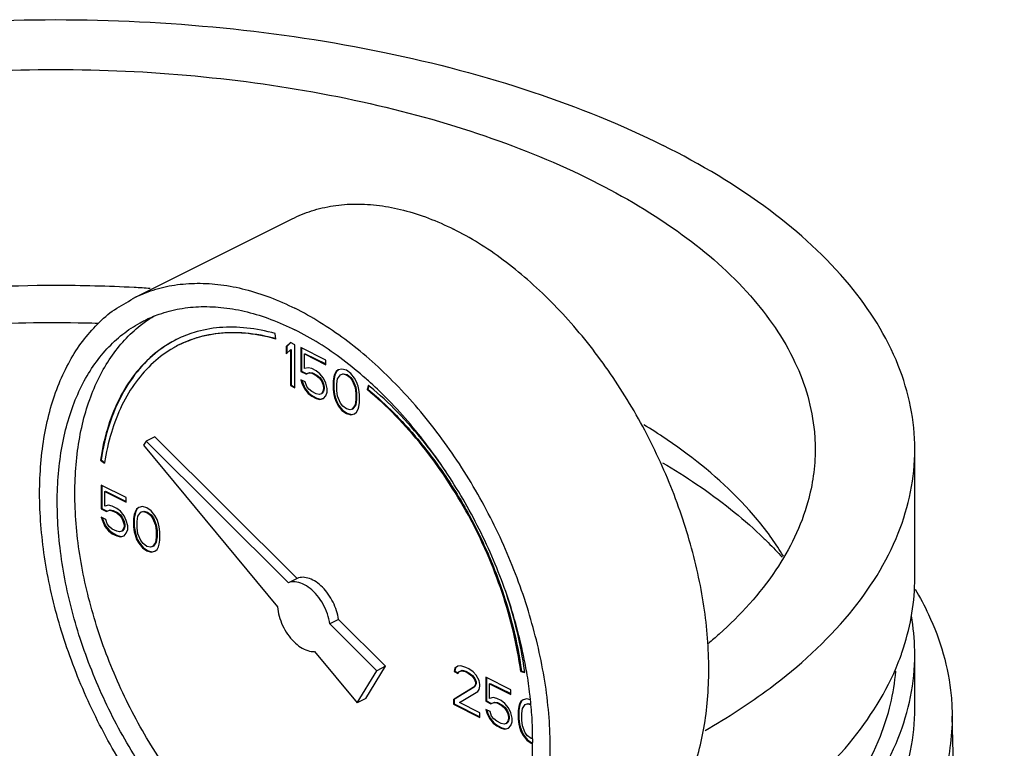
# Model space of a CAD drawing. Units: inches. Extents: x 0 to 37, y -3.2 to 28.5.
# Drawn here: x 34.8 to 36, y 26 to 26.9 of the extents above; entities that cross this region are included whole.
import ezdxf

# ---------------------------------------------------------------- set-up
doc = ezdxf.new("R2010")
doc.units = ezdxf.units.IN
doc.header["$LTSCALE"] = 1.87
doc.header["$MEASUREMENT"] = 0
doc.layers.get('0').update_dxf_attribs({"linetype": 'CONTINUOUS'})
doc.layers.add('MACHINE', color=7, linetype='CONTINUOUS')

msp = doc.modelspace()

# ---------------------------------------------------------------- linework, layer by layer
at = {"color": 7, "linetype": 'Continuous'}
for p, q in [((34.9035, 26.5811), (35.1024, 26.6805)), ((35.0822, 26.5297), (35.0813, 26.5365)), ((35.1006, 26.5254), (35.0951, 26.5201)), ((35.0951, 26.5201), (35.096, 26.5205)), ((35.0951, 26.5201), (35.0951, 26.5109)), ((35.0951, 26.5109), (35.1006, 26.5162)), ((35.1008, 26.5252), (35.096, 26.5205)), ((35.096, 26.5205), (35.096, 26.5117)), ((35.1061, 26.5226), (35.1006, 26.5254)), ((35.1006, 26.5162), (35.1015, 26.5166)), ((35.1006, 26.5162), (35.1006, 26.4713)), ((35.1015, 26.5166), (35.1015, 26.4717)), ((35.1061, 26.4685), (35.1061, 26.5226)), ((35.1135, 26.5189), (35.1135, 26.489)), ((35.1448, 26.5033), (35.1135, 26.5189)), ((35.1144, 26.5185), (35.1144, 26.4894)), ((35.1181, 26.5109), (35.119, 26.5113)), ((35.1181, 26.4925), (35.1181, 26.5109)), ((35.1181, 26.5109), (35.1448, 26.4975)), ((35.119, 26.5113), (35.1448, 26.4984)), ((35.1227, 26.4936), (35.1181, 26.4925)), ((35.1273, 26.4925), (35.1227, 26.4936)), ((35.1328, 26.4897), (35.1273, 26.4925)), ((35.1448, 26.4975), (35.1448, 26.5033)), ((35.1651, 26.492), (35.1605, 26.4909)), ((35.1706, 26.4904), (35.1651, 26.492)), ((35.1135, 26.489), (35.1144, 26.4894)), ((35.1135, 26.489), (35.1199, 26.4858)), ((35.1144, 26.4894), (35.1208, 26.4862)), ((35.1199, 26.4858), (35.1236, 26.4874)), ((35.1199, 26.4858), (35.1208, 26.4862)), ((35.1208, 26.4862), (35.1245, 26.4878)), ((35.1236, 26.4874), (35.1245, 26.4878)), ((35.1236, 26.4874), (35.1273, 26.4867)), ((35.1245, 26.4878), (35.1282, 26.4871)), ((35.1273, 26.4867), (35.1282, 26.4871)), ((35.1273, 26.4867), (35.1328, 26.4839)), ((35.1282, 26.4871), (35.1337, 26.4844)), ((35.1374, 26.4862), (35.1328, 26.4897)), ((35.1328, 26.4839), (35.1337, 26.4844)), ((35.1328, 26.4839), (35.1365, 26.4809)), ((35.1337, 26.4844), (35.1374, 26.4814)), ((35.1365, 26.4809), (35.1374, 26.4814)), ((35.1365, 26.4809), (35.1393, 26.4773)), ((35.142, 26.4805), (35.1374, 26.4862)), ((35.1374, 26.4814), (35.1402, 26.4777)), ((35.1448, 26.4745), (35.142, 26.4805)), ((35.1549, 26.4821), (35.154, 26.4768)), ((35.1558, 26.4851), (35.1549, 26.4821)), ((35.1549, 26.4821), (35.1558, 26.4825)), ((35.1558, 26.4825), (35.1549, 26.4772)), ((35.1577, 26.4888), (35.1558, 26.4851)), ((35.1558, 26.4851), (35.1567, 26.4855)), ((35.1567, 26.4855), (35.1558, 26.4825)), ((35.1586, 26.4892), (35.1567, 26.4855)), ((35.1605, 26.4909), (35.1577, 26.4888)), ((35.1577, 26.4888), (35.1586, 26.4892)), ((35.1606, 26.4907), (35.1586, 26.4892)), ((35.1586, 26.4733), (35.1595, 26.4798)), ((35.1595, 26.4798), (35.1632, 26.4849)), ((35.1632, 26.4849), (35.166, 26.4858)), ((35.1632, 26.4849), (35.1641, 26.4853)), ((35.1641, 26.4853), (35.1669, 26.4862)), ((35.166, 26.4858), (35.1669, 26.4862)), ((35.166, 26.4858), (35.1706, 26.4846)), ((35.1669, 26.4862), (35.1715, 26.4851)), ((35.1761, 26.4865), (35.1706, 26.4904)), ((35.1706, 26.4846), (35.1715, 26.4851)), ((35.1706, 26.4846), (35.1752, 26.4812)), ((35.1715, 26.4851), (35.1761, 26.4816)), ((35.1752, 26.4812), (35.1761, 26.4816)), ((35.1752, 26.4812), (35.1779, 26.4775)), ((35.1807, 26.4807), (35.1761, 26.4865)), ((35.1761, 26.4816), (35.1788, 26.4779)), ((35.1835, 26.4759), (35.1807, 26.4807)), ((35.1006, 26.4713), (35.1015, 26.4717)), ((35.1006, 26.4713), (35.1061, 26.4685)), ((35.1015, 26.4717), (35.1061, 26.4694)), ((35.1135, 26.4786), (35.1153, 26.4731)), ((35.119, 26.4759), (35.1135, 26.4786)), ((35.1147, 26.478), (35.1162, 26.4735)), ((35.1153, 26.4731), (35.1162, 26.4735)), ((35.1153, 26.4731), (35.1181, 26.4671)), ((35.1162, 26.4735), (35.119, 26.4676)), ((35.1181, 26.4671), (35.119, 26.4676)), ((35.1181, 26.4671), (35.1227, 26.4614)), ((35.1209, 26.4703), (35.119, 26.4759)), ((35.119, 26.4676), (35.1236, 26.4618)), ((35.1236, 26.4667), (35.1209, 26.4703)), ((35.1273, 26.4637), (35.1236, 26.4667)), ((35.1393, 26.4773), (35.1402, 26.4777)), ((35.1393, 26.4773), (35.1411, 26.4729)), ((35.1402, 26.4777), (35.142, 26.4733)), ((35.1411, 26.4729), (35.142, 26.4733)), ((35.1411, 26.4729), (35.142, 26.469)), ((35.142, 26.4667), (35.1411, 26.4637)), ((35.142, 26.4733), (35.1429, 26.4694)), ((35.142, 26.469), (35.1429, 26.4694)), ((35.142, 26.469), (35.142, 26.4667)), ((35.142, 26.4667), (35.1429, 26.4671)), ((35.1429, 26.4671), (35.142, 26.4641)), ((35.1429, 26.4694), (35.1429, 26.4671)), ((35.1466, 26.4678), (35.1448, 26.4745)), ((35.1466, 26.4632), (35.1466, 26.4678)), ((35.154, 26.4768), (35.1549, 26.4772)), ((35.154, 26.4768), (35.154, 26.4664)), ((35.154, 26.4664), (35.1549, 26.4669)), ((35.1549, 26.4772), (35.1549, 26.4669)), ((35.1549, 26.4669), (35.1558, 26.4607)), ((35.1586, 26.4653), (35.1586, 26.4733)), ((35.1779, 26.4775), (35.1788, 26.4779)), ((35.1779, 26.4775), (35.1816, 26.4687)), ((35.1788, 26.4779), (35.1825, 26.4692)), ((35.1816, 26.4687), (35.1825, 26.4692)), ((35.1816, 26.4687), (35.1825, 26.4614)), ((35.1825, 26.4692), (35.1834, 26.4618)), ((35.1853, 26.4704), (35.1835, 26.4759)), ((35.1862, 26.4664), (35.1853, 26.4704)), ((35.1982, 26.4718), (35.1969, 26.4662)), ((35.1989, 26.4712), (35.1977, 26.4666)), ((35.1227, 26.4614), (35.1236, 26.4618)), ((35.1227, 26.4614), (35.1273, 26.4579)), ((35.1236, 26.4618), (35.1282, 26.4583)), ((35.1328, 26.4609), (35.1273, 26.4637)), ((35.1273, 26.4579), (35.1282, 26.4583)), ((35.1273, 26.4579), (35.1328, 26.4551)), ((35.1282, 26.4583), (35.1337, 26.4556)), ((35.1365, 26.4602), (35.1328, 26.4609)), ((35.1328, 26.4551), (35.1337, 26.4556)), ((35.1328, 26.4551), (35.1374, 26.454)), ((35.1337, 26.4556), (35.1383, 26.4544)), ((35.1393, 26.4611), (35.1365, 26.4602)), ((35.1374, 26.454), (35.142, 26.4551)), ((35.1374, 26.454), (35.1383, 26.4544)), ((35.1383, 26.4544), (35.142, 26.4554)), ((35.1411, 26.4637), (35.1393, 26.4611)), ((35.1393, 26.4611), (35.1402, 26.4616)), ((35.142, 26.4641), (35.1402, 26.4616)), ((35.1411, 26.4637), (35.142, 26.4641)), ((35.142, 26.4551), (35.1448, 26.4584)), ((35.1448, 26.4584), (35.1466, 26.4632)), ((35.154, 26.4664), (35.1549, 26.4602)), ((35.1549, 26.4602), (35.1558, 26.4607)), ((35.1549, 26.4602), (35.1558, 26.4563)), ((35.1558, 26.4607), (35.1567, 26.4567)), ((35.1558, 26.4563), (35.1567, 26.4567)), ((35.1558, 26.4563), (35.1577, 26.4508)), ((35.1567, 26.4567), (35.1586, 26.4512)), ((35.1595, 26.4579), (35.1586, 26.4653)), ((35.1632, 26.4492), (35.1595, 26.4579)), ((35.1825, 26.4614), (35.1834, 26.4618)), ((35.1825, 26.4614), (35.1825, 26.4533)), ((35.1834, 26.4618), (35.1834, 26.4538)), ((35.1872, 26.4602), (35.1862, 26.4664)), ((35.1872, 26.4499), (35.1872, 26.4602)), ((35.1969, 26.4662), (35.1977, 26.4666)), ((35.1577, 26.4508), (35.1586, 26.4512)), ((35.1577, 26.4508), (35.1605, 26.4459)), ((35.1586, 26.4512), (35.1613, 26.4464)), ((35.1605, 26.4459), (35.1613, 26.4464)), ((35.1605, 26.4459), (35.1651, 26.4402)), ((35.1613, 26.4464), (35.1659, 26.4406)), ((35.166, 26.4455), (35.1632, 26.4492)), ((35.1706, 26.442), (35.166, 26.4455)), ((35.1752, 26.4409), (35.1706, 26.442)), ((35.1816, 26.4469), (35.1779, 26.4418)), ((35.1779, 26.4418), (35.1788, 26.4422)), ((35.1825, 26.4473), (35.1788, 26.4422)), ((35.1825, 26.4533), (35.1816, 26.4469)), ((35.1816, 26.4469), (35.1825, 26.4473)), ((35.1825, 26.4533), (35.1834, 26.4538)), ((35.1834, 26.4538), (35.1825, 26.4473)), ((35.1853, 26.4416), (35.1862, 26.4446)), ((35.1862, 26.4446), (35.1872, 26.4499)), ((35.1651, 26.4402), (35.1659, 26.4406)), ((35.1651, 26.4402), (35.1706, 26.4363)), ((35.1659, 26.4406), (35.1715, 26.4367)), ((35.1706, 26.4363), (35.1715, 26.4367)), ((35.1706, 26.4363), (35.1761, 26.4347)), ((35.1715, 26.4367), (35.177, 26.4351)), ((35.1779, 26.4418), (35.1752, 26.4409)), ((35.1761, 26.4347), (35.1807, 26.4358)), ((35.1761, 26.4347), (35.177, 26.4351)), ((35.177, 26.4351), (35.1807, 26.436)), ((35.1807, 26.4358), (35.1835, 26.4379)), ((35.1835, 26.4379), (35.1853, 26.4416)), ((34.9303, 26.4071), (34.9192, 26.4016)), ((35.1089, 26.2294), (34.9303, 26.4071)), ((34.9192, 26.4016), (34.9161, 26.3965)), ((34.9161, 26.3965), (35.0842, 26.1936)), ((35.0978, 26.2239), (34.9192, 26.4016)), ((34.8619, 26.3775), (34.8628, 26.378)), ((34.8619, 26.3775), (34.8671, 26.3738)), ((34.8628, 26.378), (34.8673, 26.3747)), ((34.8631, 26.3465), (34.8631, 26.3165)), ((34.8944, 26.3308), (34.8631, 26.3465)), ((34.8639, 26.346), (34.8639, 26.317)), ((34.8677, 26.3384), (34.8685, 26.3388)), ((34.8677, 26.32), (34.8677, 26.3384)), ((34.8677, 26.3384), (34.8944, 26.325)), ((34.8685, 26.3388), (34.8944, 26.3259)), ((34.8944, 26.325), (34.8944, 26.3308)), ((34.8723, 26.3211), (34.8677, 26.32)), ((34.8769, 26.32), (34.8723, 26.3211)), ((34.8824, 26.3172), (34.8769, 26.32)), ((34.91, 26.3184), (34.9073, 26.3163)), ((34.9146, 26.3195), (34.91, 26.3184)), ((34.9201, 26.3179), (34.9146, 26.3195)), ((34.8631, 26.3165), (34.8639, 26.317)), ((34.8631, 26.3165), (34.8695, 26.3133)), ((34.8631, 26.3062), (34.8649, 26.3006)), ((34.8686, 26.3034), (34.8631, 26.3062)), ((34.8639, 26.317), (34.8704, 26.3137)), ((34.8695, 26.3133), (34.8732, 26.3149)), ((34.8695, 26.3133), (34.8704, 26.3137)), ((34.8704, 26.3137), (34.8741, 26.3153)), ((34.8732, 26.3149), (34.8741, 26.3153)), ((34.8732, 26.3149), (34.8769, 26.3142)), ((34.8741, 26.3153), (34.8778, 26.3147)), ((34.8769, 26.3142), (34.8778, 26.3147)), ((34.8769, 26.3142), (34.8824, 26.3115)), ((34.8778, 26.3147), (34.8833, 26.3119)), ((34.887, 26.3138), (34.8824, 26.3172)), ((34.8824, 26.3115), (34.8833, 26.3119)), ((34.8824, 26.3115), (34.8861, 26.3085)), ((34.8833, 26.3119), (34.887, 26.3089)), ((34.8861, 26.3085), (34.887, 26.3089)), ((34.8861, 26.3085), (34.8888, 26.3048)), ((34.8916, 26.308), (34.887, 26.3138)), ((34.887, 26.3089), (34.8897, 26.3052)), ((34.8944, 26.302), (34.8916, 26.308)), ((34.9045, 26.3096), (34.9036, 26.3043)), ((34.9054, 26.3126), (34.9045, 26.3096)), ((34.9045, 26.3096), (34.9054, 26.3101)), ((34.9054, 26.3101), (34.9045, 26.3048)), ((34.9073, 26.3163), (34.9054, 26.3126)), ((34.9054, 26.3126), (34.9063, 26.3131)), ((34.9063, 26.3131), (34.9054, 26.3101)), ((34.9081, 26.3167), (34.9063, 26.3131)), ((34.9073, 26.3163), (34.9081, 26.3167)), ((34.9101, 26.3182), (34.9081, 26.3167)), ((34.9082, 26.3009), (34.9091, 26.3073)), ((34.9091, 26.3073), (34.9128, 26.3124)), ((34.9128, 26.3124), (34.9155, 26.3133)), ((34.9128, 26.3124), (34.9137, 26.3128)), ((34.9137, 26.3128), (34.9164, 26.3137)), ((34.9155, 26.3133), (34.9164, 26.3137)), ((34.9155, 26.3133), (34.9201, 26.3122)), ((34.9164, 26.3137), (34.921, 26.3126)), ((34.9257, 26.314), (34.9201, 26.3179)), ((34.9201, 26.3122), (34.921, 26.3126)), ((34.9201, 26.3122), (34.9247, 26.3087)), ((34.921, 26.3126), (34.9256, 26.3091)), ((34.9247, 26.3087), (34.9256, 26.3091)), ((34.9247, 26.3087), (34.9275, 26.305)), ((34.9256, 26.3091), (34.9284, 26.3055)), ((34.9303, 26.3082), (34.9257, 26.314)), ((34.933, 26.3034), (34.9303, 26.3082)), ((34.8643, 26.3055), (34.8658, 26.3011)), ((34.8649, 26.3006), (34.8658, 26.3011)), ((34.8649, 26.3006), (34.8677, 26.2946)), ((34.8658, 26.3011), (34.8685, 26.2951)), ((34.8677, 26.2946), (34.8685, 26.2951)), ((34.8677, 26.2946), (34.8723, 26.2889)), ((34.8685, 26.2951), (34.8732, 26.2893)), ((34.8704, 26.2979), (34.8686, 26.3034)), ((34.8732, 26.2942), (34.8704, 26.2979)), ((34.8769, 26.2912), (34.8732, 26.2942)), ((34.8888, 26.3048), (34.8897, 26.3052)), ((34.8888, 26.3048), (34.8907, 26.3004)), ((34.8897, 26.3052), (34.8916, 26.3008)), ((34.8907, 26.3004), (34.8916, 26.3008)), ((34.8907, 26.3004), (34.8916, 26.2965)), ((34.8916, 26.2942), (34.8907, 26.2912)), ((34.8916, 26.3008), (34.8925, 26.2969)), ((34.8916, 26.2965), (34.8925, 26.2969)), ((34.8916, 26.2965), (34.8916, 26.2942)), ((34.8916, 26.2942), (34.8925, 26.2946)), ((34.8925, 26.2946), (34.8916, 26.2916)), ((34.8925, 26.2969), (34.8925, 26.2946)), ((34.8962, 26.2953), (34.8944, 26.302)), ((34.8962, 26.2907), (34.8962, 26.2953)), ((34.9036, 26.3043), (34.9045, 26.3048)), ((34.9036, 26.3043), (34.9036, 26.294)), ((34.9036, 26.294), (34.9045, 26.2944)), ((34.9036, 26.294), (34.9045, 26.2877)), ((34.9045, 26.3048), (34.9045, 26.2944)), ((34.9045, 26.2944), (34.9054, 26.2882)), ((34.9082, 26.2928), (34.9082, 26.3009)), ((34.9275, 26.305), (34.9284, 26.3055)), ((34.9275, 26.305), (34.9312, 26.2963)), ((34.9284, 26.3055), (34.9321, 26.2967)), ((34.9312, 26.2963), (34.9321, 26.2967)), ((34.9312, 26.2963), (34.9321, 26.2889)), ((34.9321, 26.2967), (34.933, 26.2893)), ((34.9349, 26.2979), (34.933, 26.3034)), ((34.9358, 26.294), (34.9349, 26.2979)), ((34.9367, 26.2877), (34.9358, 26.294)), ((34.8723, 26.2889), (34.8732, 26.2893)), ((34.8723, 26.2889), (34.8769, 26.2854)), ((34.8732, 26.2893), (34.8778, 26.2859)), ((34.8824, 26.2884), (34.8769, 26.2912)), ((34.8769, 26.2854), (34.8778, 26.2859)), ((34.8769, 26.2854), (34.8824, 26.2827)), ((34.8778, 26.2859), (34.8833, 26.2831)), ((34.8861, 26.2877), (34.8824, 26.2884)), ((34.8824, 26.2827), (34.8833, 26.2831)), ((34.8824, 26.2827), (34.887, 26.2815)), ((34.8833, 26.2831), (34.8879, 26.282)), ((34.8888, 26.2887), (34.8861, 26.2877)), ((34.887, 26.2815), (34.8916, 26.2827)), ((34.887, 26.2815), (34.8879, 26.282)), ((34.8879, 26.282), (34.8916, 26.2829)), ((34.8907, 26.2912), (34.8888, 26.2887)), ((34.8888, 26.2887), (34.8897, 26.2891)), ((34.8916, 26.2916), (34.8897, 26.2891)), ((34.8907, 26.2912), (34.8916, 26.2916)), ((34.8916, 26.2827), (34.8944, 26.2859)), ((34.8944, 26.2859), (34.8962, 26.2907)), ((34.9045, 26.2877), (34.9054, 26.2882)), ((34.9045, 26.2877), (34.9054, 26.2838)), ((34.9054, 26.2882), (34.9063, 26.2843)), ((34.9054, 26.2838), (34.9063, 26.2843)), ((34.9054, 26.2838), (34.9073, 26.2783)), ((34.9063, 26.2843), (34.9081, 26.2787)), ((34.9091, 26.2854), (34.9082, 26.2928)), ((34.9128, 26.2767), (34.9091, 26.2854)), ((34.9321, 26.2889), (34.933, 26.2893)), ((34.9321, 26.2889), (34.9321, 26.2808)), ((34.933, 26.2893), (34.933, 26.2813)), ((34.9367, 26.2774), (34.9367, 26.2877)), ((34.9073, 26.2783), (34.9081, 26.2787)), ((34.9073, 26.2783), (34.91, 26.2735)), ((34.9081, 26.2787), (34.9109, 26.2739)), ((34.91, 26.2735), (34.9109, 26.2739)), ((34.91, 26.2735), (34.9146, 26.2677)), ((34.9109, 26.2739), (34.9155, 26.2681)), ((34.9155, 26.273), (34.9128, 26.2767)), ((34.9201, 26.2695), (34.9155, 26.273)), ((34.9247, 26.2684), (34.9201, 26.2695)), ((34.9275, 26.2693), (34.9247, 26.2684)), ((34.9312, 26.2744), (34.9275, 26.2693)), ((34.9275, 26.2693), (34.9284, 26.2698)), ((34.9321, 26.2748), (34.9284, 26.2698)), ((34.9321, 26.2808), (34.9312, 26.2744)), ((34.9312, 26.2744), (34.9321, 26.2748)), ((34.9321, 26.2808), (34.933, 26.2813)), ((34.933, 26.2813), (34.9321, 26.2748)), ((34.933, 26.2654), (34.9349, 26.2691)), ((34.9349, 26.2691), (34.9358, 26.2721)), ((34.9358, 26.2721), (34.9367, 26.2774)), ((34.9146, 26.2677), (34.9155, 26.2681)), ((34.9146, 26.2677), (34.9201, 26.2638)), ((34.9155, 26.2681), (34.921, 26.2642)), ((34.9201, 26.2638), (34.921, 26.2642)), ((34.9201, 26.2638), (34.9257, 26.2622)), ((34.921, 26.2642), (34.9266, 26.2626)), ((34.9257, 26.2622), (34.9303, 26.2633)), ((34.9257, 26.2622), (34.9266, 26.2626)), ((34.9266, 26.2626), (34.9302, 26.2635)), ((34.9303, 26.2633), (34.933, 26.2654)), ((35.1089, 26.2294), (35.0978, 26.2239)), ((35.1608, 26.1777), (35.1498, 26.1722)), ((35.2089, 26.1134), (35.1498, 26.1722)), ((35.2199, 26.119), (35.1608, 26.1777)), ((35.1307, 26.1375), (35.184, 26.0731)), ((35.184, 26.0731), (35.2089, 26.1134)), ((35.195, 26.0786), (35.2199, 26.119)), ((35.2199, 26.119), (35.2089, 26.1134)), ((35.3068, 26.1165), (35.3059, 26.1124)), ((35.3059, 26.1124), (35.3068, 26.1128)), ((35.3059, 26.1124), (35.3105, 26.1101)), ((35.3105, 26.1193), (35.3068, 26.1165)), ((35.3068, 26.1165), (35.3077, 26.1169)), ((35.3077, 26.1169), (35.3068, 26.1128)), ((35.3068, 26.1128), (35.3109, 26.1108)), ((35.3106, 26.1191), (35.3077, 26.1169)), ((35.3142, 26.1197), (35.3105, 26.1193)), ((35.3105, 26.1101), (35.3124, 26.1126)), ((35.3124, 26.1126), (35.3151, 26.1135)), ((35.3124, 26.1126), (35.3133, 26.113)), ((35.3133, 26.113), (35.316, 26.114)), ((35.3207, 26.1177), (35.3142, 26.1197)), ((35.3151, 26.1135), (35.316, 26.114)), ((35.3151, 26.1135), (35.3197, 26.1124)), ((35.316, 26.114), (35.3206, 26.1128)), ((35.3197, 26.1124), (35.3206, 26.1128)), ((35.3197, 26.1124), (35.3234, 26.1105)), ((35.3206, 26.1128), (35.3243, 26.111)), ((35.3243, 26.1158), (35.3207, 26.1177)), ((35.3234, 26.1105), (35.3243, 26.111)), ((35.3234, 26.1105), (35.328, 26.1071)), ((35.3299, 26.1119), (35.3243, 26.1158)), ((35.3243, 26.111), (35.3289, 26.1075)), ((35.3335, 26.1078), (35.3299, 26.1119)), ((35.3894, 26.1126), (35.3902, 26.1131)), ((35.3894, 26.1126), (35.3946, 26.1112)), ((35.3902, 26.1131), (35.3944, 26.1119)), ((35.328, 26.1071), (35.3289, 26.1075)), ((35.328, 26.1071), (35.3308, 26.1034)), ((35.3289, 26.1075), (35.3317, 26.1038)), ((35.3308, 26.1034), (35.3317, 26.1038)), ((35.3308, 26.1034), (35.3326, 26.099)), ((35.3326, 26.0967), (35.3308, 26.093)), ((35.3317, 26.1038), (35.3335, 26.0995)), ((35.3335, 26.0971), (35.3317, 26.0935)), ((35.3326, 26.099), (35.3335, 26.0995)), ((35.3326, 26.099), (35.3326, 26.0967)), ((35.3326, 26.0967), (35.3335, 26.0971)), ((35.3372, 26.1013), (35.3335, 26.1078)), ((35.3335, 26.0995), (35.3335, 26.0971)), ((35.3381, 26.0962), (35.3372, 26.1013)), ((35.3381, 26.0939), (35.3381, 26.0962)), ((35.3455, 26.1052), (35.3455, 26.0753)), ((35.3768, 26.0896), (35.3455, 26.1052)), ((35.3464, 26.1048), (35.3464, 26.0757)), ((35.3501, 26.0972), (35.351, 26.0976)), ((35.3501, 26.0787), (35.3501, 26.0972)), ((35.3501, 26.0972), (35.3768, 26.0838)), ((35.351, 26.0976), (35.3768, 26.0847)), ((35.3308, 26.093), (35.305, 26.0771)), ((35.3317, 26.0935), (35.3059, 26.0776)), ((35.3124, 26.0734), (35.3354, 26.0873)), ((35.3308, 26.093), (35.3317, 26.0935)), ((35.3354, 26.0873), (35.3372, 26.0898)), ((35.3372, 26.0898), (35.3381, 26.0939)), ((35.3768, 26.0838), (35.3768, 26.0896)), ((35.195, 26.0786), (35.184, 26.0731)), ((35.305, 26.0771), (35.3059, 26.0776)), ((35.305, 26.0771), (35.305, 26.0714)), ((35.305, 26.0714), (35.3059, 26.0718)), ((35.305, 26.0714), (35.3381, 26.0548)), ((35.3059, 26.0776), (35.3059, 26.0718)), ((35.3059, 26.0718), (35.3381, 26.0557)), ((35.3381, 26.0605), (35.3124, 26.0734)), ((35.3455, 26.0753), (35.3464, 26.0757)), ((35.3455, 26.0753), (35.352, 26.0721)), ((35.3464, 26.0757), (35.3528, 26.0725)), ((35.3547, 26.0799), (35.3501, 26.0787)), ((35.352, 26.0721), (35.3556, 26.0737)), ((35.352, 26.0721), (35.3528, 26.0725)), ((35.3528, 26.0725), (35.3565, 26.0741)), ((35.3593, 26.0787), (35.3547, 26.0799)), ((35.3556, 26.0737), (35.3565, 26.0741)), ((35.3556, 26.0737), (35.3593, 26.073)), ((35.3565, 26.0741), (35.3602, 26.0734)), ((35.3648, 26.076), (35.3593, 26.0787)), ((35.3593, 26.073), (35.3602, 26.0734)), ((35.3593, 26.073), (35.3648, 26.0702)), ((35.3602, 26.0734), (35.3657, 26.0707)), ((35.3695, 26.0725), (35.3648, 26.076)), ((35.3741, 26.0668), (35.3695, 26.0725)), ((35.3879, 26.0714), (35.3869, 26.0684)), ((35.3888, 26.0718), (35.3878, 26.0688)), ((35.3897, 26.0751), (35.3879, 26.0714)), ((35.3879, 26.0714), (35.3888, 26.0718)), ((35.3906, 26.0755), (35.3888, 26.0718)), ((35.3925, 26.0771), (35.3897, 26.0751)), ((35.3897, 26.0751), (35.3906, 26.0755)), ((35.3926, 26.077), (35.3906, 26.0755)), ((35.3971, 26.0783), (35.3925, 26.0771)), ((35.3952, 26.0712), (35.398, 26.0721)), ((35.3952, 26.0712), (35.3961, 26.0716)), ((35.3961, 26.0716), (35.3989, 26.0725)), ((35.4015, 26.077), (35.3971, 26.0783)), ((35.398, 26.0721), (35.3989, 26.0725)), ((35.398, 26.0721), (35.402, 26.0711)), ((35.3989, 26.0725), (35.4019, 26.0718)), ((35.3381, 26.0548), (35.3381, 26.0605)), ((35.3455, 26.0649), (35.3474, 26.0594)), ((35.351, 26.0622), (35.3455, 26.0649)), ((35.3468, 26.0643), (35.3482, 26.0598)), ((35.3474, 26.0594), (35.3482, 26.0598)), ((35.3474, 26.0594), (35.3501, 26.0534)), ((35.3482, 26.0598), (35.351, 26.0539)), ((35.3529, 26.0566), (35.351, 26.0622)), ((35.3648, 26.0702), (35.3657, 26.0707)), ((35.3648, 26.0702), (35.3685, 26.0672)), ((35.3657, 26.0707), (35.3694, 26.0677)), ((35.3685, 26.0672), (35.3694, 26.0677)), ((35.3685, 26.0672), (35.3713, 26.0636)), ((35.3694, 26.0677), (35.3722, 26.064)), ((35.3713, 26.0636), (35.3722, 26.064)), ((35.3713, 26.0636), (35.3731, 26.0592)), ((35.3722, 26.064), (35.374, 26.0596)), ((35.3731, 26.0592), (35.374, 26.0596)), ((35.3731, 26.0592), (35.3741, 26.0553)), ((35.374, 26.0596), (35.3749, 26.0557)), ((35.3768, 26.0608), (35.3741, 26.0668)), ((35.3787, 26.0541), (35.3768, 26.0608)), ((35.3869, 26.0684), (35.386, 26.0631)), ((35.386, 26.0631), (35.3869, 26.0635)), ((35.386, 26.0631), (35.386, 26.0527)), ((35.3869, 26.0684), (35.3878, 26.0688)), ((35.3878, 26.0688), (35.3869, 26.0635)), ((35.3869, 26.0635), (35.3869, 26.0532)), ((35.3906, 26.0596), (35.3915, 26.0661)), ((35.3906, 26.0516), (35.3906, 26.0596)), ((35.3915, 26.0661), (35.3952, 26.0712)), ((35.3501, 26.0534), (35.351, 26.0539)), ((35.3501, 26.0534), (35.3547, 26.0477)), ((35.351, 26.0539), (35.3556, 26.0481)), ((35.3556, 26.053), (35.3529, 26.0566)), ((35.3547, 26.0477), (35.3556, 26.0481)), ((35.3547, 26.0477), (35.3593, 26.0442)), ((35.3593, 26.05), (35.3556, 26.053)), ((35.3556, 26.0481), (35.3602, 26.0446)), ((35.3648, 26.0472), (35.3593, 26.05)), ((35.3685, 26.0465), (35.3648, 26.0472)), ((35.3713, 26.0474), (35.3685, 26.0465)), ((35.3731, 26.05), (35.3713, 26.0474)), ((35.3713, 26.0474), (35.3722, 26.0479)), ((35.374, 26.0504), (35.3722, 26.0479)), ((35.3741, 26.053), (35.3731, 26.05)), ((35.3731, 26.05), (35.374, 26.0504)), ((35.3749, 26.0534), (35.374, 26.0504)), ((35.3741, 26.0553), (35.3749, 26.0557)), ((35.3741, 26.0553), (35.3741, 26.053)), ((35.3741, 26.053), (35.3749, 26.0534)), ((35.3749, 26.0557), (35.3749, 26.0534)), ((35.3768, 26.0447), (35.3787, 26.0495)), ((35.3787, 26.0495), (35.3787, 26.0541)), ((35.386, 26.0527), (35.3869, 26.0532)), ((35.386, 26.0527), (35.3869, 26.0465)), ((35.3869, 26.0532), (35.3878, 26.047)), ((35.3869, 26.0465), (35.3878, 26.047)), ((35.3878, 26.047), (35.3888, 26.043)), ((35.3915, 26.0442), (35.3906, 26.0516)), ((35.3593, 26.0442), (35.3602, 26.0446)), ((35.3593, 26.0442), (35.3648, 26.0414)), ((35.3602, 26.0446), (35.3657, 26.0419)), ((35.3648, 26.0414), (35.3657, 26.0419)), ((35.3648, 26.0414), (35.3695, 26.0403)), ((35.3657, 26.0419), (35.3703, 26.0407)), ((35.3695, 26.0403), (35.3741, 26.0414)), ((35.3695, 26.0403), (35.3703, 26.0407)), ((35.3703, 26.0407), (35.374, 26.0416)), ((35.3741, 26.0414), (35.3768, 26.0447)), ((35.3869, 26.0465), (35.3879, 26.0426)), ((35.3879, 26.0426), (35.3888, 26.043)), ((35.3879, 26.0426), (35.3897, 26.0371)), ((35.3888, 26.043), (35.3906, 26.0375)), ((35.3897, 26.0371), (35.3906, 26.0375)), ((35.3897, 26.0371), (35.3925, 26.0322)), ((35.3906, 26.0375), (35.3934, 26.0327)), ((35.3952, 26.0355), (35.3915, 26.0442)), ((35.398, 26.0318), (35.3952, 26.0355)), ((35.3925, 26.0322), (35.3934, 26.0327)), ((35.3925, 26.0322), (35.3971, 26.0265)), ((35.3934, 26.0327), (35.398, 26.0269)), ((35.3971, 26.0265), (35.398, 26.0269)), ((35.3971, 26.0265), (35.4026, 26.0226)), ((35.4026, 26.0283), (35.398, 26.0318)), ((35.398, 26.0269), (35.4035, 26.023)), ((35.4041, 26.028), (35.4026, 26.0283)), ((35.4026, 26.0226), (35.4035, 26.023)), ((35.4026, 26.0226), (35.4041, 26.0221)), ((35.4035, 26.023), (35.4041, 26.0228))]:
    msp.add_line(p, q, dxfattribs=at)
msp.add_lwpolyline([(35.9963, 25.3166), (35.9941, 25.3314), (35.9666, 25.5437), (35.9465, 25.7402), (35.9346, 25.9173), (35.9309, 26.0566)], dxfattribs=at)
for points, start_tangent, end_tangent in [([(35.1024, 26.6805), (35.127, 26.6905), (35.154, 26.6968), (35.1824, 26.6991), (35.212, 26.6972), (35.2425, 26.6913), (35.2736, 26.6814), (35.305, 26.6676)], (0.894435, 0.447197), (0.894427, -0.447214)), ([(35.5076, 25.8699), (35.5083, 25.8702), (35.5316, 25.8844), (35.5527, 25.9024), (35.5714, 25.924), (35.5876, 25.9489), (35.601, 25.977), (35.6116, 26.008), (35.6193, 26.0415), (35.6239, 26.0773), (35.6254, 26.115), (35.6239, 26.1542), (35.6193, 26.1946), (35.6116, 26.2358), (35.601, 26.2774), (35.5876, 26.3189), (35.5714, 26.36), (35.5527, 26.4003), (35.5316, 26.4394), (35.5083, 26.4769), (35.483, 26.5125), (35.456, 26.5458), (35.4276, 26.5764), (35.398, 26.6042), (35.3675, 26.6288), (35.3364, 26.65), (35.305, 26.6676)], (0.894435, 0.447197), (-0.894427, 0.447214)), ([(33.9072, 26.2795), (33.9253, 26.303), (34.0133, 26.3854), (34.1319, 26.4576), (34.2763, 26.5169), (34.4411, 26.561), (34.6199, 26.5881), (34.8058, 26.5972), (34.9042, 26.5947)], (0.57777, 0.8162), (0.998658, -0.051799)), ([(34.9035, 26.5811), (34.9281, 26.5911), (34.9551, 26.5974), (34.9835, 26.5996), (35.0131, 26.5978), (35.0436, 26.5919), (35.0747, 26.582), (35.1061, 26.5682)], (0.894435, 0.447197), (0.894427, -0.447214)), ([(34.9042, 26.5947), (34.9243, 26.5935)], (0.998658, -0.051799), (0.998041, -0.062564)), ([(35.1061, 25.7833), (35.0747, 25.8009), (35.0436, 25.8221), (35.0131, 25.8467), (34.9835, 25.8745), (34.9551, 25.9052), (34.9281, 25.9385), (34.9029, 25.9741), (34.8796, 26.0116), (34.8585, 26.0507), (34.8397, 26.091), (34.8236, 26.1321), (34.8101, 26.1736), (34.7995, 26.2152), (34.7919, 26.2563), (34.7873, 26.2967), (34.7857, 26.336), (34.7873, 26.3737), (34.7919, 26.4094), (34.7995, 26.443), (34.8101, 26.4739), (34.8236, 26.502), (34.8397, 26.527), (34.8585, 26.5485), (34.8796, 26.5665), (34.9029, 26.5807), (34.9035, 26.5811)], (-0.894427, 0.447214), (0.894435, 0.447197)), ([(34.9175, 26.5531), (34.9357, 26.5608), (34.9614, 26.5676), (34.9885, 26.5703), (35.0168, 26.569), (35.0461, 26.5637), (35.0759, 26.5543), (35.1061, 26.5411)], (0.894465, 0.447139), (0.894427, -0.447214)), ([(35.3088, 25.7705), (35.3094, 25.7708), (35.3327, 25.785), (35.3538, 25.803), (35.3725, 25.8245), (35.3887, 25.8495), (35.4021, 25.8776), (35.4127, 25.9085), (35.4204, 25.9421), (35.425, 25.9779), (35.4265, 26.0156), (35.425, 26.0548), (35.4204, 26.0952), (35.4127, 26.1364), (35.4021, 26.1779), (35.3887, 26.2195), (35.3725, 26.2606), (35.3538, 26.3009), (35.3327, 26.34), (35.3094, 26.3775), (35.2841, 26.413), (35.2572, 26.4463), (35.2287, 26.477), (35.1991, 26.5048), (35.1686, 26.5294), (35.1375, 26.5506), (35.1061, 26.5682)], (0.894435, 0.447197), (-0.894427, 0.447214)), ([(34.9185, 26.5515), (34.9291, 26.5584)], (0.815138, 0.579267), (0.858309, 0.513133)), ([(34.031, 26.3663), (34.0478, 26.3763), (34.0986, 26.4037), (34.1535, 26.4292), (34.2119, 26.4525), (34.2737, 26.4736), (34.4059, 26.5085), (34.547, 26.5332), (34.6938, 26.5472), (34.8432, 26.55), (34.8592, 26.5496)], (0.852797, 0.522243), (0.999646, -0.026616)), ([(35.1061, 25.8104), (35.0759, 25.8274), (35.0461, 25.8479), (35.0168, 25.8718), (34.9885, 25.8988), (34.9614, 25.9287), (34.9357, 25.9611), (34.9118, 25.9957), (34.8899, 26.0322), (34.8702, 26.0701), (34.853, 26.1091), (34.8383, 26.1488), (34.8264, 26.1887), (34.8173, 26.2286), (34.8113, 26.2679), (34.8082, 26.3062), (34.8082, 26.3432), (34.8113, 26.3785), (34.8173, 26.4117), (34.8264, 26.4425), (34.8383, 26.4706), (34.853, 26.4956), (34.8702, 26.5173), (34.8899, 26.5356), (34.9118, 26.5501), (34.9175, 26.5531)], (-0.894427, 0.447214), (0.894465, 0.447139)), ([(35.1282, 25.8215), (35.098, 25.8384), (35.0682, 25.859), (35.0389, 25.8829), (35.0106, 25.9099), (34.9835, 25.9398), (34.9578, 25.9721), (34.9339, 26.0068), (34.912, 26.0432), (34.8923, 26.0811), (34.8751, 26.1201), (34.8604, 26.1598), (34.8485, 26.1998), (34.8394, 26.2396), (34.8334, 26.2789), (34.8303, 26.3173), (34.8303, 26.3543), (34.8334, 26.3896), (34.8394, 26.4228), (34.8485, 26.4536), (34.8604, 26.4816), (34.8751, 26.5067), (34.8923, 26.5284), (34.912, 26.5466), (34.9185, 26.5515)], (-0.894427, 0.447214), (0.815138, 0.579267)), ([(35.0813, 26.5365), (35.0456, 26.5435), (35.0115, 26.544), (34.9796, 26.5379), (34.9581, 26.5294)], (-0.961947, 0.273236), (-0.897616, -0.440779)), ([(35.201, 26.4747), (35.1954, 26.4797), (35.1662, 26.5036), (35.1363, 26.5242), (35.1061, 26.5411)], (-0.73929, 0.673387), (-0.894427, 0.447214)), ([(34.9572, 26.5289), (34.9504, 26.5253), (34.9244, 26.5065), (34.9023, 26.4818), (34.8842, 26.4517), (34.8707, 26.4167), (34.8619, 26.3775)], (-0.894523, -0.447022), (-0.153304, -0.988179)), ([(34.9572, 26.5289), (34.9379, 26.5171), (34.911, 26.4922), (34.8892, 26.4602), (34.873, 26.4218), (34.8628, 26.378)], (-0.891191, -0.453629), (-0.153304, -0.988179)), ([(34.9581, 26.5294), (34.9572, 26.5289)], (-0.897616, -0.440779), (-0.894523, -0.447022)), ([(35.0822, 26.5297), (35.0473, 26.5365), (35.0138, 26.537), (34.9825, 26.531), (34.9605, 26.5222)], (-0.961947, 0.273236), (-0.894523, -0.447022)), ([(34.9614, 26.5227), (34.9723, 26.5276), (35.0067, 26.5365), (35.0439, 26.5374), (35.0821, 26.5304)], (0.894315, 0.447437), (0.963095, -0.269161)), ([(34.9605, 26.5222), (34.9539, 26.5187), (34.9284, 26.5002), (34.9067, 26.476), (34.889, 26.4465), (34.8757, 26.4122), (34.8672, 26.3744)], (-0.894523, -0.447022), (-0.15526, -0.987874)), ([(35.1985, 26.4716), (35.1982, 26.4718)], (-0.769664, 0.638449), (-0.770174, 0.637834)), ([(35.2006, 26.4698), (35.1985, 26.4716)], (-0.765611, 0.643304), (-0.769664, 0.638449)), ([(35.2957, 26.3631), (35.2685, 26.3998), (35.2344, 26.4383), (35.2006, 26.4698)], (-0.563466, 0.826139), (-0.765611, 0.643304)), ([(35.3969, 26.1118), (35.3949, 26.1229), (35.3859, 26.1628), (35.374, 26.2028), (35.3593, 26.2424), (35.342, 26.2815), (35.3223, 26.3194), (35.3004, 26.3558), (35.2765, 26.3904), (35.2509, 26.4228), (35.2238, 26.4527), (35.201, 26.4747)], (-0.168381, 0.985722), (-0.73929, 0.673387)), ([(35.3894, 26.1126), (35.3802, 26.1618), (35.366, 26.2115), (35.3471, 26.2607), (35.3237, 26.3085), (35.2964, 26.3537), (35.2658, 26.3957), (35.2324, 26.4334), (35.1969, 26.4662)], (-0.133108, 0.991102), (-0.770174, 0.637834)), ([(35.1977, 26.4666), (35.2382, 26.4287), (35.2757, 26.3845), (35.3095, 26.3351), (35.3385, 26.2819), (35.362, 26.2261), (35.3794, 26.1694), (35.3902, 26.1131)], (0.770174, -0.637834), (0.133108, -0.991102)), ([(35.7045, 26.2795), (35.6864, 26.303), (35.5983, 26.3854), (35.5439, 26.4222)], (-0.577761, 0.816206), (-0.852969, 0.521961)), ([(34.8672, 26.3744), (34.8671, 26.3738)], (-0.155259, -0.987874), (-0.153304, -0.988179)), ([(35.5672, 26.3745), (35.6104, 26.3473), (35.6526, 26.3164), (35.69, 26.284), (35.6999, 26.2743)], (0.862332, -0.506343), (0.70779, -0.706423)), ([(35.6999, 26.2743), (35.7174, 26.2559)], (0.70779, -0.706423), (0.669805, -0.742537)), ([(35.719, 26.2573), (35.7045, 26.2795)], (-0.513858, 0.857875), (-0.577761, 0.816206)), ([(35.1498, 26.1722), (35.1468, 26.1847), (35.1413, 26.197), (35.1339, 26.208), (35.1251, 26.2168), (35.1156, 26.2226), (35.1062, 26.2251), (35.0978, 26.2239)], (-0.135964, 0.990714), (-0.934054, -0.357131)), ([(35.1608, 26.1777), (35.1583, 26.1887), (35.1539, 26.1996), (35.1479, 26.2096), (35.1406, 26.2182), (35.1326, 26.2249), (35.1243, 26.2291), (35.1162, 26.2307), (35.1089, 26.2294)], (-0.135964, 0.990714), (-0.934054, -0.357131)), ([(35.3942, 26.1138), (35.3853, 26.1613), (35.3719, 26.2088)], (-0.138494, 0.990363), (-0.312325, 0.949975)), ([(35.0842, 26.1936), (35.0863, 26.1819), (35.0906, 26.1702), (35.0969, 26.1593), (35.1046, 26.15), (35.1132, 26.1429), (35.1221, 26.1387), (35.1307, 26.1375)], (0.08097, -0.996717), (0.998882, 0.047268)), ([(35.3945, 26.1114), (35.3942, 26.1138)], (-0.133657, 0.991028), (-0.138494, 0.990363)), ([(35.3946, 26.1112), (35.3945, 26.1114)], (-0.133108, 0.991102), (-0.133657, 0.991028)), ([(35.397, 26.1115), (35.3969, 26.1118)], (-0.167855, 0.985812), (-0.168381, 0.985722)), ([(35.4018, 26.0766), (35.401, 26.0837), (35.397, 26.1115)], (-0.103537, 0.994626), (-0.167855, 0.985812)), ([(35.4022, 26.0728), (35.4018, 26.0766)], (-0.09611, 0.995371), (-0.103537, 0.994626)), ([(35.4023, 26.0713), (35.4022, 26.0728)], (-0.093174, 0.99565), (-0.09611, 0.995371)), ([(35.4023, 26.0709), (35.4023, 26.0713)], (-0.092453, 0.995717), (-0.093174, 0.99565)), ([(35.4044, 26.0283), (35.4041, 26.0453), (35.4023, 26.0709)], (-0.003824, 0.999993), (-0.092453, 0.995717)), ([(35.2948, 25.7984), (35.3004, 25.8014), (35.3223, 25.8159), (35.342, 25.8342), (35.3593, 25.8559), (35.374, 25.881), (35.3859, 25.909), (35.3949, 25.9398), (35.401, 25.973), (35.4041, 26.0083), (35.4044, 26.0226)], (0.894465, 0.447139), (0.009121, 0.999958)), ([(35.4044, 26.023), (35.4044, 26.0283)], (0.008119, 0.999967), (-0.003824, 0.999993)), ([(35.4044, 26.0226), (35.4044, 26.023)], (0.009121, 0.999958), (0.008119, 0.999967))]:
    msp.add_spline(points, degree=3, dxfattribs=dict(at, start_tangent=start_tangent, end_tangent=end_tangent))
at = {"layer": 'MACHINE', "color": 7, "linetype": 'Continuous'}
for p, q in [((35.884, 26.2289), (35.884, 26.3913)), ((35.884, 26.0665), (35.884, 26.1342))]:
    msp.add_line(p, q, dxfattribs=at)
for points, start_tangent, end_tangent in [([(33.7277, 26.3913), (33.7484, 26.4965), (33.8098, 26.5976), (33.9094, 26.6908), (34.0435, 26.7725), (34.2069, 26.8395), (34.3933, 26.8893), (34.5955, 26.92), (34.8058, 26.9304), (35.0162, 26.92), (35.2184, 26.8893), (35.4048, 26.8395), (35.5682, 26.7725)], (0.000005, 1), (0.894427, -0.447214)), ([(33.8527, 26.3913), (33.8619, 26.4571), (33.9021, 26.5427), (33.9732, 26.6232), (34.0726, 26.6958), (34.1969, 26.7579), (34.342, 26.8076), (34.5029, 26.8432), (34.6742, 26.8633), (34.8499, 26.8674), (35.0241, 26.8552), (35.1908, 26.8273), (35.3445, 26.7845), (35.4798, 26.7283)], (0.001715, 0.999999), (0.894427, -0.447214)), ([(35.884, 26.3913), (35.8632, 26.4965), (35.8019, 26.5976), (35.7023, 26.6908), (35.5682, 26.7725)], (0.000005, 1), (-0.894427, 0.447214)), ([(35.4798, 26.7283), (35.5922, 26.6606), (35.6777, 26.5838), (35.7336, 26.5004), (35.7579, 26.4133), (35.7589, 26.3913)], (0.894427, -0.447214), (-0.001715, -0.999999)), ([(35.6208, 26.0384), (35.7023, 26.0918), (35.8019, 26.185), (35.8632, 26.2861), (35.884, 26.3913)], (0.866139, 0.499803), (0.000005, 1)), ([(35.7589, 26.3913), (35.7498, 26.3255), (35.7096, 26.2399), (35.6385, 26.1594), (35.6251, 26.1477)], (-0.001715, -0.999999), (-0.765181, -0.643816)), ([(35.8681, 26.137), (35.8839, 26.2245)], (0.325034, 0.945702), (0.016913, 0.999857)), ([(35.8839, 26.2245), (35.884, 26.2289)], (0.016913, 0.999857), (0.000005, 1)), ([(35.8842, 26.216), (35.9011, 26.1842), (35.9296, 26.0824), (35.9308, 26.0566)], (0.511124, -0.859507), (0.001548, -0.999999)), ([(35.8839, 26.1386), (35.8796, 26.1825)], (-0.016904, 0.999857), (-0.177812, 0.984065)), ([(35.3373, 25.6652), (35.4048, 25.686), (35.5682, 25.753), (35.7023, 25.8347), (35.8019, 25.9279), (35.8632, 26.029), (35.884, 26.1342)], (0.962114, 0.272648), (0.000005, 1)), ([(35.8667, 26.1328), (35.8681, 26.137)], (0.338633, 0.940919), (0.325034, 0.945702)), ([(35.884, 26.1342), (35.8839, 26.1386)], (0.000005, 1), (-0.016904, 0.999857)), ([(35.3168, 25.7542), (35.4048, 25.7807), (35.5682, 25.8477), (35.7023, 25.9294), (35.8019, 26.0226), (35.8632, 26.1238)], (0.965638, 0.259889), (0.367968, 0.929838)), ([(35.8632, 26.1238), (35.8667, 26.1328)], (0.367968, 0.929838), (0.338633, 0.940919)), ([(35.338, 25.6787), (35.392, 25.6955), (35.5519, 25.7612), (35.6831, 25.8411), (35.7806, 25.9323), (35.8407, 26.0313), (35.8601, 26.1129)], (0.959863, 0.280468), (0.082552, 0.996587)), ([(35.3365, 25.5973), (35.4048, 25.6183), (35.5682, 25.6854), (35.7023, 25.7671), (35.8019, 25.8603), (35.8632, 25.9614), (35.884, 26.0665)], (0.962249, 0.272172), (0.000005, 1)), ([(34.9431, 25.9197), (34.9375, 25.9193), (34.7618, 25.9152), (34.5876, 25.9274), (34.4208, 25.9553), (34.2672, 25.9981), (34.1319, 26.0543)], (-0.997363, -0.072573), (-0.894427, 0.447214)), ([(35.9308, 26.0566), (35.9201, 25.9781), (35.8723, 25.8765), (35.7891, 25.7823), (35.672, 25.6967), (35.5241, 25.6227), (35.353, 25.5641), (35.3401, 25.5606)], (0.001548, -0.999999), (-0.965482, -0.260471))]:
    msp.add_spline(points, degree=3, dxfattribs=dict(at, start_tangent=start_tangent, end_tangent=end_tangent))

doc.saveas('drawing.dxf')
